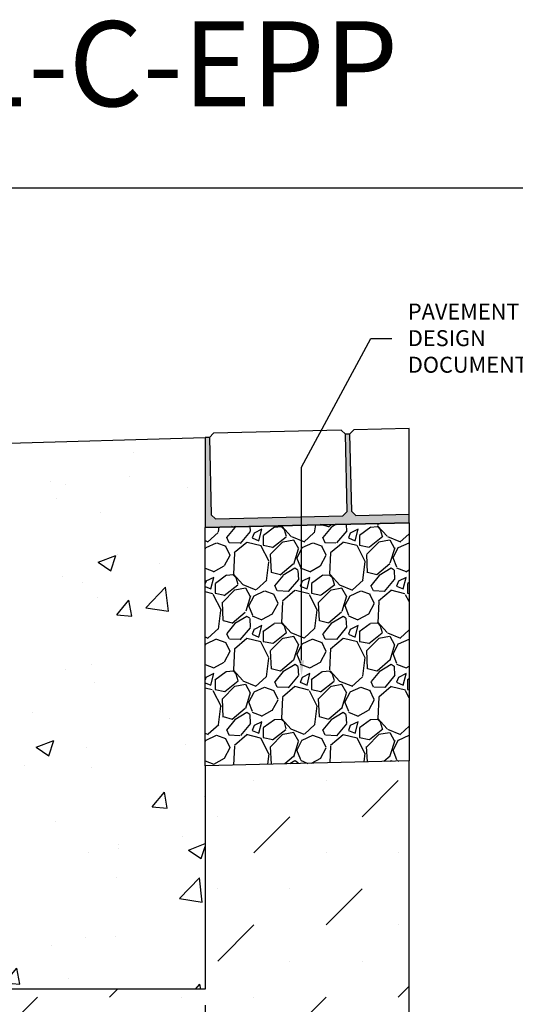
# Model space of a CAD drawing. Units: inches. Extents: x 448.8 to 509.6, y 64.9 to 109.5.
# Drawn here: x 473.4 to 487.9, y 80.5 to 109.5 of the extents above; entities that cross this region are included whole.
import ezdxf
from ezdxf import colors
from ezdxf.entities.mleader import LeaderData, LeaderLine
from ezdxf.math import Vec2, Vec3

# ---------------------------------------------------------------- set-up
doc = ezdxf.new("R2010")
doc.units = ezdxf.units.IN
doc.header["$LTSCALE"] = 0.25
doc.header["$MEASUREMENT"] = 0
for name, color, linetype in [('ABC', 7, 'Continuous'), ('Paver Base', 7, 'Continuous'), ('Pavers', 7, 'Continuous'), ('SUB-GRADE', 7, 'Continuous'), ('Text', 7, 'Continuous'), ('TITLEBLOCK', 7, 'Continuous')]:
    doc.layers.add(name, color=color, linetype=linetype)
doc.styles.add('Annotative', font='arial.ttf', dxfattribs={"height": 0.09375})
doc.styles.get("Standard").update_dxf_attribs({"font": 'arial.ttf'})
doc.dimstyles.get("Standard").update_dxf_attribs({"dimtxt": 0.625, "dimasz": 0.625, "dimexe": 0.625, "dimexo": 0.625, "dimtad": 0, "dimtih": 1, "dimtoh": 1, "dimdec": 3, "dimzin": 0, "dimdsep": 46, "dimlunit": 4, "dimtxsty": 'Standard', "dimcen": 0.625, "dimadec": 0, "dimazin": 0, "dimtfac": 1, "dimtdec": 3, "dimtofl": 0, "dimtmove": 0, "dimatfit": 3, "dimfxl": 1, "dimtolj": 1, "dimtzin": 0, "dimarcsym": 0})

# ---------------------------------------------------------------- blocks, each defined once
blk = doc.blocks.new('*D49')
at = {"layer": 'Defpoints', "color": 0, "transparency": 16777216}
for p in [(472.8112052344617, 86.98316485614505), (478.8112052344612, 80.98316485614505), (478.8112052344612, 75.7698640621601)]:
    blk.add_point(p, dxfattribs=at)
at = {"layer": 'Text', "color": 0, "lineweight": -2, "transparency": 16777216}
for p, q in [((472.8112052344617, 86.51441485614505), (472.8112052344617, 81.29566485614505)), ((472.8112052344617, 80.67066485614505), (472.8112052344617, 78.04566485614492)), ((478.8112052344612, 80.51441485614505), (478.8112052344612, 78.04566485614461)), ((472.8112052344617, 77.42066485614492), (472.8112052344617, 75.3011140621601)), ((478.8112052344612, 77.42066485614461), (478.8112052344612, 75.3011140621601)), ((472.3424552344617, 75.7698640621601), (471.8737052344617, 75.7698640621601)), ((479.2799552344612, 75.7698640621601), (479.7487052344612, 75.7698640621601))]:
    blk.add_line(p, q, dxfattribs=at)
at = {"layer": 'Text', "color": 0, "transparency": 16777216}
for points in [[(472.3424552344617, 75.8479890621601), (472.3424552344617, 75.6917390621601), (472.8112052344617, 75.7698640621601)], [(479.2799552344612, 75.8479890621601), (479.2799552344612, 75.6917390621601), (478.8112052344612, 75.7698640621601)]]:
    blk.add_solid(points, dxfattribs=at)
at = {"layer": 'Text', "color": 0, "transparency": 16777216, "insert": (475.8112052344615, 75.7698640621601), "char_height": 0.46875, "attachment_point": 5}
blk.add_mtext('\\A1;6" [150mm]', dxfattribs=at)

msp = doc.modelspace()

# ---------------------------------------------------------------- hatches: boundary and pattern name
at = {"layer": 'ABC'}
h = msp.add_hatch(dxfattribs=at)
h.set_pattern_fill('AR-CONC', color=256, scale=0.75)
h.set_pattern_definition([(49.99999999999999, (196.8118200973747, -0.1375743659092308), (5.379451369505651, -0.4706410123694633), [0.5625, -6.1875]), (355, (196.8118200973747, -0.1375743659092308), (-1.0406350020975, 5.641441002750089), [0.45, -4.949999999999999]), (100.45144446, (197.2601077048747, -0.1767944459092308), (4.33881635045334, 5.170799932264721), [0.4780514399999998, -5.258565839999997]), (46.18420000000001, (196.8118200973747, 1.362425634090769), (8.004309980036792, -1.241394605948074), [0.84375, -9.28125]), (96.63563549, (197.4788456848747, 1.258975831590769), (7.009964592556713, 7.305889505809128), [0.7170775650000001, -7.887853199999999]), (351.1841639899999, (196.8118200973747, 1.362425634090769), (7.009964587910798, 7.305889502024926), [0.675, -7.4250000075]), (21, (197.5618200973747, 0.9874256340907692), (4.476802890888463, -3.019641679990041), [0.5625, -6.1875]), (326.0000000000001, (197.5618200973747, 0.9874256340907692), (1.824864989411863, 5.438625337851398), [0.45, -4.949999999999999]), (71.45144474, (197.9348870023747, 0.7357888290907693), (6.301667825474784, 2.418983646047653), [0.4780514250000001, -5.258565839999999]), (37.50000000000001, (196.8118200973747, -0.1375743659092308), (0.09119891487968002, 2.496703903734836), [0, -4.89, 0, -5.025, 0, -4.96875]), (7.499999999999999, (196.8118200973747, -0.1375743659092308), (1.973021530816115, 2.958087839117702), [0, -2.865, 0, -4.7775, 0, -1.89375]), (327.5, (195.1393200973747, -0.1375743659092308), (4.003668271293067, -0.1691615380078482), [0, -1.875, 0, -5.85, 0, -7.762499999999999]), (317.5, (194.3893200973747, -0.1375743659092308), (4.373896270067897, 0.750787367492383), [0, -2.4375, 0, -3.885, 0, -5.512499999999999])])
h.paths.add_polyline_path([(478.8112052344626, 97.04807255558661), (468.4955403588, 96.78122288917619, -0.4294459758530892), (468.5371594894744, 96.74170270220331), (468.5371594894739, 93.79901055839156, 0.414213562373128), (468.5965191606712, 93.73965088719432), (472.5142574596891, 93.73965088719453, -0.3746279481065902), (472.7104613869757, 93.61211597025923, -1.13473516704191), (472.8112052344625, 93.62488385614505), (472.8112052344626, 91.73310148071346, -0.2679491924310297), (472.7639612344626, 91.65127247236067), (472.7639612344626, 91.60519534101398), (472.8112052344626, 91.60519534101398), (472.8112052344626, 89.11750612450149), (472.8112052344626, 89.06977485614509), (472.866609470738, 89.04682567006691, -0.3033466836072839), (472.9686852344627, 88.89405849384806), (472.9686852344627, 88.85179121844205, -0.3033466836073475), (472.866609470738, 88.69902404222319), (472.8112052344626, 88.67607485614502), (472.8112052344626, 87.17064479614506), (472.8112052344626, 86.98316485614505), (467.6931052344626, 86.98316485614505), (467.6931052344626, 87.17064479614506), (467.6931052344626, 88.67607485614506), (467.6377009981874, 88.69902404222319, -0.3386903073155021), (467.5369813238862, 88.87292485614493, -0.3386903073158522), (467.6377009981873, 89.0468256700669), (467.6931052344626, 89.06977485614506), (467.6931052344626, 89.11750612450149), (467.6931052344626, 91.60519534101398), (467.7403492344625, 91.60519534101398), (467.7403492344625, 91.65127247236067, -0.2679491924310259), (467.6931052344626, 91.73310148071346), (467.6931052344626, 93.62488385614505, -1), (467.7954672344626, 93.62488385614505), (467.8248434351077, 96.74170270221538, -0.4142135622838178), (467.8644165492392, 96.78127581633481), (461.6931052344721, 97.04807255558661), (461.6931052344721, 91.04807255558661), (461.693105234464, 80.98316485614505), (478.8112052344612, 80.98316485614505), (478.8112052344626, 91.04807255558664)])
h = msp.add_hatch(dxfattribs=at)
h.set_pattern_fill('GRAVEL', color=256, scale=2, angle=45, style=0)
h.set_pattern_definition([(273.012787504, (116.6584830639088, -11.36955894388741), (1.414213562373011, -24.04163056034271), [0.2690719999999988, -26.63817609414732]), (229.969740728, (116.6726251995325, -11.63825952073832), (15.55634918610396, 18.38477631085025), [0.461736, -45.71184952245999]), (177.510447078, (116.3756403514342, -11.99181291133158), (29.69848480983497, -1.414213562372741), [0.3255759999999989, -32.23206519219925]), (312.273689006, (116.177650452702, -12.89690959125035), (-26.8700576850888, 29.69848480983505), [0.4204759999999989, -41.62711608325785]), (337.833654178, (116.4604931651766, -13.20803657497244), (-24.04163056034264, 9.899494936611724), [0.4123099999999988, -40.81874625617645]), (42.27368900599997, (116.8423308270173, -13.36360006683348), (-29.69848480983506, -26.87005768508879), [0.420476, -41.627116083258]), (82.69424046670001, (117.1534578107394, -13.08075735435885), (-4.242640687119323, -32.52691193458114), [0.5560579999999999, -55.049697097832]), (117.2553283749, (117.2241684888581, -12.52921406503334), (-21.21320343559639, 41.0121933088198), [0.524976, -51.97264299362679]), (166.429565615, (116.9837521832546, -12.06252358945024), (-29.69848480983501, 7.071067811865433), [0.4219, -41.768146219458]), (220.236358309, (116.5736302501664, -11.96352864008411), (16.97056274847717, 14.14213562373087), [0.481664, -23.6015251575846]), (267.3974377980001, (116.2059347239494, -12.2746556238062), (-1.414213562373085, -32.52691193458109), [0.622896, -61.6667500095898]), (183.814074834, (117.591864015075, -11.51098030012473), (-18.38477631085028, -1.41421356237314), [0.212602, -21.0476896254694]), (216.46923439, (117.3797319807191, -11.52512243574846), (21.21320343559642, 15.55634918610405), [0.404474, -40.043022832314]), (270, (117.0544628613733, -11.76553874135188), (1.414213562373, -1.414213562373001), [0.282842, -2.5455851247462]), (248.198590514, (116.7857622845224, -11.69482806323323), (4.242640687119305, 9.899494936611616), [0.152316, -15.0792302117278]), (336.801409486, (116.7291937420275, -11.83624941947055), (-5.656854249492078, 2.828427124746782), [0.215406, -10.554923614269]), (75.9637565321, (116.9271836407597, -11.92110223321292), (1.414213562373199, 7.071067811865521), [0.349858, -11.3120457896906]), (206.5650511770001, (117.0120364545021, -11.58169097824337), (4.242640687119269, 1.414213562373144), [0.252982, -6.0715733203368]), (61.38954033400001, (115.9089498758511, -12.65649328564693), (9.899494936611557, 18.38477631085025), [0.3544, -35.0856902933388]), (115.3461759419, (116.0786555033358, -12.34536630192486), (9.89949493661474, -21.21320343560296), [0.297322, -29.434815494638]), (338.198590514, (116.7291937420275, -11.29884826576877), (-9.89949493661161, 4.242640687119315), [0.30463, -14.9269162117278]), (28.61045966600005, (117.0120364545021, -11.4119853507586), (-18.38477631085025, -9.899494936611553), [0.3543999999999988, -35.08569029333785]), (24.44395478000004, (116.7857622845224, -13.53330569431826), (-9.899494936611752, -4.242640687119302), [0.34176, -16.746247490635]), (339.775140569, (117.0968892682445, -13.39188433808094), (-22.62741699796953, 8.485281374238568), [0.286356, -28.349286126552]), (111.8014094864, (118.1575494400243, -12.69891969251812), (-4.242640687119268, 9.899494936611596), [0.30463, -14.9269162117278]), (62.3540246363, (118.0444123550345, -12.41607698004351), (-12.72792206135788, -24.04163056034253), [0.335262, -33.19084722848]), (114.4439547804, (117.4645847944615, -13.39188433808094), (4.24264068711921, -9.899494936611612), [0.1708799999999994, -16.91712749063493]), (146.309932474, (118.0726966262819, -12.78377250626052), (-7.071067811865442, 4.242640687119355), [0.10198, -10.0960590271856]), (210.963756532, (117.9878438125396, -12.72720396376559), (5.656854249492324, 2.828427124746129), [0.4123099999999988, -7.833901251235382]), (231.009005957, (117.6342904219462, -12.93933599812156), (12.72792206135795, 15.55634918610409), [0.3821, -37.8278463490856]), (348.690067526, (117.0544628613733, -12.04838145382651), (-4.242640687119247, 1.414213562373093), [0.288444, -6.922658550928]), (38.15722658699998, (117.3373055738479, -12.10494999632142), (26.8700576850889, 21.21320343559637), [0.5035879999999977, -49.85512524805645]), (105.9453959009, (117.7332853713124, -11.79382301259935), (4.242640687119286, -15.55634918610398), [0.205912, -20.385348281974]), (135, (117.6767168288175, -11.5958331138671), (-2.82842712474619, 4.440892098500626e-16), [0.12, -1.88]), (165.256437164, (117.5635797438276, -12.92519386249782), (15.55634918610407, -4.242640687119286), [0.277848, -27.5070399788996]), (93.01278750419982, (117.2948791669767, -12.85448318437916), (-1.414213562373059, 24.04163056034258), [0.5381439999999991, -26.36910409414737]), (45, (117.2665948957293, -12.31708203067738), (2.220446049250313e-16, 2.82842712474619), [0.52, -1.48]), (10.30484646900005, (117.6342904219462, -11.94938650446038), (24.04163056034256, 4.242640687119726), [0.3162279999999988, -31.30654860168393]), (299.054604099, (117.9454174056683, -11.89281796196546), (4.242640687119238, -7.071067811865535), [0.291204, -14.269015778561]), (252.645975364, (118.0868387619057, -12.14737640319261), (-12.72792206135772, -41.01219330881975), [0.4741299999999988, -46.93894836451864]), (220.42607874, (117.9454174056683, -12.59992474315202), (-19.79898987322327, -16.97056274847707), [0.5015979999999977, -49.65814681593765])])
h.paths.add_polyline_path([(478.8112052345256, 87.54652462993633), (484.8112052345209, 87.6900876489392), (484.811205234521, 94.69092004016763), (478.8112052345194, 94.55830534823168)])
at = {"layer": 'Paver Base'}
h = msp.add_hatch(dxfattribs=at)
h.set_pattern_fill('AR-SAND', color=256, scale=0.0625, angle=45)
h.set_pattern_definition([(82.50000000000001, (105.9341183796981, 30.17776031909743), (-0.08793832399435267, 0.08237044515822563), [0, -0.09499999999999982, 0, -0.1062499999999998, 0, -0.1015624999999998]), (52.49999999999999, (105.9341183796981, 30.17776031909743), (-0.04650859442138038, 0.2029362331064798), [0, -0.05125, 0, -0.085625, 0, -0.0328125]), (12.5, (105.8797595458944, 30.12340148529371), (0.1373768295556435, 0.1378770239470292), [0, -0.03125, 0, -0.1125, 0, -0.146875]), (2.499999999999997, (105.8797595458944, 30.12340148529371), (0.09406513522197613, 0.1716414281778189), [0, -0.015625, 0, -0.07375, 0, -0.084375])])
h.paths.add_polyline_path([(484.8112052345205, 94.94099159360967), (483.2387741354685, 94.90336776765099), (483.1108198615142, 95.02534196072827), (483.0599891740605, 97.2926104951559), (482.9350249405447, 97.28962045471745), (482.9858556279985, 95.02235192028982), (482.8638814349212, 94.89439764633563), (479.114954429449, 94.80469643318186), (478.9870001554948, 94.92667062625914), (478.936169468041, 97.19393916068677), (478.8112052345253, 97.19094912024828), (478.8112052345254, 94.54735702116584), (484.8112052345205, 94.69092004016893)])
at = {"layer": 'SUB-GRADE'}
h = msp.add_hatch(dxfattribs=at)
h.set_pattern_fill('MUDST', color=256, scale=6, angle=45, style=0)
h.set_pattern_definition([(45, (-2649.765376880784, -1549.488474074706), (1.060660171779822, 3.181980515339464), [1.5, -1.5, 0, -1.5, 0, -1.5])])
h.paths.add_polyline_path([(478.8112052344612, 80.98316485614514), (461.693105234464, 80.98316485614497), (461.6931052344652, 87.54652399750908), (455.693105234466, 87.69008828136373), (455.6931052344653, 77.7331648561458), (484.8112052344599, 77.7331648561443), (484.8112052344599, 87.69008828136357), (478.8114204108858, 87.54652914611717)])

# ---------------------------------------------------------------- linework, layer by layer
msp.add_lwpolyline([(448.7665556968195, 104.5291920767783), (491.0758932135567, 104.5291920767783), (491.0758932135567, 64.88541934738467), (448.7665556968195, 64.88541934738467)], close=True)
at = {"layer": 'ABC'}
for p, q in [((469.1001545546908, 96.92415238099493), (478.8112052344626, 97.19094912024666)), ((478.8112052345253, 97.19094912024828), (478.8112052345253, 94.54735702116584))]:
    msp.add_line(p, q, dxfattribs=at)
msp.add_lwpolyline([(484.8112052345205, 94.69092004016893), (484.8112052345209, 87.6900876489392), (478.8112052345256, 87.54652462993633), (478.8112052345254, 94.54735702116584)], close=True, dxfattribs=at)
at = {"layer": 'Paver Base'}
for p, q in [((483.0599891740605, 97.2926104951559), (482.9350249405447, 97.28962045471745)), ((478.936169468041, 97.19393916068677), (478.8112052345253, 97.19094912024828)), ((484.8112052345205, 94.69092004016893), (478.8112052345254, 94.54735702116584))]:
    msp.add_line(p, q, dxfattribs=at)
at = {"layer": 'Pavers'}
for p, q in [((479.0581436611183, 97.32189343464097), (478.936169468041, 97.19393916068677)), ((482.8070706665905, 97.41159464779474), (479.0581436611183, 97.32189343464097)), ((482.9350249405447, 97.28962045471745), (482.8070706665905, 97.41159464779474)), ((482.9858556279985, 95.02235192028982), (482.9350249405447, 97.28962045471745)), ((483.1819633671378, 97.4205647691101), (483.0599891740605, 97.2926104951559)), ((483.0599891740605, 97.2926104951559), (483.1108198615142, 95.02534196072827)), ((484.8112052345202, 97.459547915971), (483.1819633671378, 97.4205647691101)), ((484.8112052345205, 94.69092004016893), (484.8112052345202, 97.459547915971)), ((478.936169468041, 97.19393916068677), (478.9870001554948, 94.92667062625914)), ((478.9870001554948, 94.92667062625914), (479.114954429449, 94.80469643318186)), ((482.8638814349212, 94.89439764633563), (482.9858556279985, 95.02235192028982)), ((483.1108198615142, 95.02534196072827), (483.2387741354685, 94.90336776765099)), ((483.2387741354685, 94.90336776765099), (484.8112052345205, 94.94099159360967)), ((479.114954429449, 94.80469643318186), (482.8638814349212, 94.89439764633563))]:
    msp.add_line(p, q, dxfattribs=at)
at = {"layer": 'SUB-GRADE'}
msp.add_lwpolyline([(484.8112052344626, 87.69008828136364), (478.8114204108858, 87.54652914611717), (478.8112052344612, 80.98316485614505), (461.693105234464, 80.98316485614505), (461.6928900580464, 87.54652914611715), (455.6931052344723, 87.69008828136357), (455.6931052344653, 77.7331648561458), (484.8112052344599, 77.7331648561443)], close=True, dxfattribs=at)

# ---------------------------------------------------------------- texts
at = {"layer": 'TITLEBLOCK', "insert": (473.9203607079397, 106.1479429938496), "char_height": 2.5, "attachment_point": 8, "style": 'Annotative'}
msp.add_mtext('BS1K1-C-EPP', dxfattribs=at)

# ---------------------------------------------------------------- dimensions: what is measured, and where the dimension line sits
at = {"layer": 'Text'}
dim = msp.add_linear_dim(base=(478.8112052344612, 75.7698640621601), p1=(472.8112052344617, 86.98316485614505), p2=(478.8112052344612, 80.98316485614505), angle=180, text='6" [150mm]', dimstyle='Standard', override={"dimtxt": 0.46875, "dimasz": 0.46875, "dimexe": 0.46875, "dimexo": 0.46875, "dimgap": 0.46875}, dxfattribs=at)
dim.commit()
dim.dimension.update_dxf_attribs({"geometry": '*D49', "text_midpoint": (475.8112052344615, 75.7698640621601)})

# ---------------------------------------------------------------- leaders
ml = msp.add_multileader_mtext('Standard', dxfattribs=at)
ml.set_content('PAVEMENT PER\\PDESIGN DOCUMENTS', color=256)
ml.set_leader_properties()
ml.build(insert=Vec2(0, 0))
ml.multileader.update_dxf_attribs({"text_left_attachment_type": 2, "text_right_attachment_type": 2, "dogleg_length": 0.625, "arrow_head_size": 0.46875})
ctx = ml.context
ctx.base_point, ctx.char_height, ctx.arrow_head_size, ctx.landing_gap_size, ctx.plane_origin = Vec3(484.3045361728605, 100.1021966361776), 0.46875, 0.46875, 0.46875, Vec3(480.442466317641, 80.61306465655903)
ctx.left_attachment, ctx.right_attachment = 2, 2
notes = []
notes.append((ctx, [(1, (1, 1, 0), (483.6795361728605, 100.1021966361776), (1, 0), 0.625, [(1, [(481.6460718507616, 90.17990158168402), (481.6460718507616, 96.32352129562582)], 0, [])])]))
ctx.mtext.insert, ctx.mtext.width, ctx.mtext.flow_direction = Vec3(484.7732861728605, 101.1299720454546), 5.208560971515226, 5
for ctx, leaders in notes:
    for number, flags, end, landing, length, lines in leaders:
        leader = LeaderData()
        leader.index, (leader.has_last_leader_line, leader.has_dogleg_vector, leader.attachment_direction) = number, flags
        leader.last_leader_point, leader.dogleg_vector, leader.dogleg_length = Vec3(end), Vec3(landing), length
        for number, points, colour, breaks in lines:
            line = LeaderLine()
            line.index, line.vertices, line.color, line.breaks = number, Vec3.list(points), colors.encode_raw_color(colour), breaks
            leader.lines.append(line)
        ctx.leaders.append(leader)

doc.saveas('drawing.dxf')
